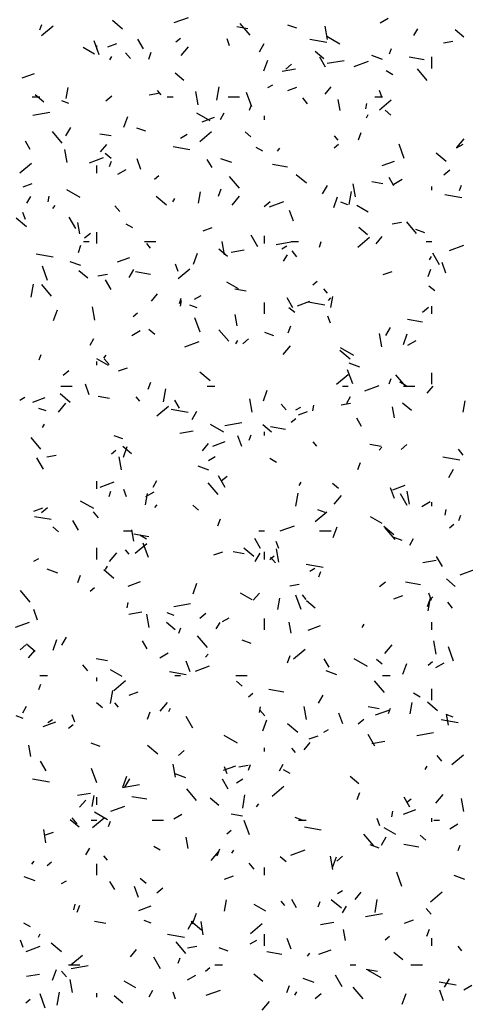
# Model space of a CAD drawing. Extents: x 16 to 252, y 17 to 337.
# Drawn here: x 42 to 44, y 203 to 208 of the extents above; entities that cross this region are included whole.
import ezdxf

# ---------------------------------------------------------------- set-up
doc = ezdxf.new("R2010")
doc.units = 0
doc.header["$MEASUREMENT"] = 0
doc.layers.add('BORDER', color=7, linetype='Continuous')

msp = doc.modelspace()

# ---------------------------------------------------------------- linework, layer by layer
at = {"layer": 'BORDER', "color": 7, "linetype": 'Continuous'}
for p, q in [((42.1153, 208.316), (42.0617, 208.3609)), ((42.3852, 208.3502), (42.4604, 208.3776)), ((43.4676, 208.3489), (43.5109, 208.3739)), ((41.6805, 208.3123), (41.6907, 208.3405)), ((41.6885, 208.282), (41.7498, 208.3334)), ((42.7738, 208.3183), (42.7148, 208.3288)), ((42.7848, 208.2842), (42.7334, 208.3455)), ((43.0301, 208.3205), (42.9831, 208.3376)), ((43.192, 208.2623), (43.1799, 208.3312)), ((43.6457, 208.2828), (43.6657, 208.3174)), ((43.9077, 208.274), (43.8617, 208.3126)), ((41.9923, 208.1804), (41.9649, 208.2555)), ((42.225, 208.2121), (42.195, 208.264)), ((42.3954, 208.2485), (42.4184, 208.2678)), ((42.6775, 208.2276), (42.6638, 208.2651)), ((43.1875, 208.2454), (43.0988, 208.261)), ((43.2572, 208.2368), (43.1879, 208.2768)), ((43.8007, 208.2441), (43.85, 208.2527)), ((41.9682, 208.1842), (41.9076, 208.2192)), ((41.98, 208.21), (41.98, 208.23)), ((42.0375, 208.2237), (42.0845, 208.2408)), ((42.1566, 208.1617), (42.1309, 208.1923)), ((42.252, 208.1575), (42.2657, 208.1951)), ((42.4234, 208.1778), (42.462, 208.2237)), ((42.8342, 208.1971), (42.8592, 208.2404)), ((43.1724, 208.16), (43.1264, 208.1986)), ((43.5181, 208.1862), (43.5284, 208.2144)), ((42.0476, 208.1547), (42.0576, 208.172)), ((42.8577, 208.0967), (42.8782, 208.1531)), ((43.1805, 208.1171), (43.1505, 208.169)), ((43.1901, 208.1364), (43.2788, 208.152)), ((43.331, 208.1198), (43.4062, 208.1472)), ((43.4812, 208.1564), (43.4248, 208.1769)), ((43.6996, 208.1551), (43.6208, 208.169)), ((43.74, 208.11), (43.74, 208.17)), ((42.9538, 208.0947), (43.0227, 208.1069)), ((42.972, 208.1058), (43.0027, 208.1315)), ((43.5343, 208.0768), (43.4997, 208.0968)), ((43.7152, 208.0466), (43.6638, 208.1079)), ((41.5865, 208.0595), (41.6522, 208.0834)), ((42.437, 208.046), (42.3911, 208.0846)), ((41.8191, 207.9509), (41.8295, 208.0099)), ((42.3173, 207.9702), (42.298, 207.9932)), ((42.5113, 207.9189), (42.4991, 207.9878)), ((42.6098, 207.9434), (42.622, 208.0124)), ((42.8787, 208.0089), (42.9047, 208.0239)), ((42.9833, 207.9933), (43.0303, 208.0104)), ((43.1794, 207.9742), (43.2116, 208.0125)), ((43.4789, 207.9553), (43.4653, 207.9928)), ((41.64, 207.96), (41.68, 207.96)), ((41.7017, 207.932), (41.6558, 207.9705)), ((41.8331, 207.9262), (41.7955, 207.9398)), ((42.0277, 207.94), (42.0583, 207.9657)), ((42.2546, 207.9714), (42.3038, 207.9801)), ((42.35, 207.96), (42.38, 207.96)), ((42.67, 207.96), (42.73, 207.96)), ((42.7938, 207.9081), (42.7664, 207.9832)), ((43.087, 207.9241), (43.0612, 207.9548)), ((43.258, 207.8881), (43.2476, 207.9472)), ((43.44, 207.96), (43.48, 207.96)), ((43.4644, 207.8923), (43.5257, 207.9438)), ((42.7825, 207.89), (42.7927, 207.9182)), ((43.3936, 207.8966), (43.3988, 207.9262)), ((43.5247, 207.8643), (43.4941, 207.89)), ((41.644, 207.8638), (41.7326, 207.8794)), ((42.122, 207.8005), (42.1425, 207.8568)), ((42.5745, 207.8342), (42.5052, 207.8742)), ((42.5323, 207.8291), (42.5981, 207.853)), ((42.6292, 207.842), (42.6492, 207.8767)), ((42.86, 207.84), (42.86, 207.86)), ((43.3957, 207.8498), (43.4057, 207.8671)), ((41.7983, 207.7175), (41.7469, 207.7788)), ((41.8176, 207.7563), (41.8426, 207.7996)), ((42.2371, 207.7791), (42.1901, 207.7962)), ((42.5201, 207.7265), (42.5813, 207.778)), ((41.6295, 207.6835), (41.6045, 207.7268)), ((42.055, 207.7546), (41.9959, 207.765)), ((42.4197, 207.7439), (42.4544, 207.7639)), ((42.7894, 207.7503), (42.7588, 207.776)), ((43.2477, 207.7326), (43.2284, 207.7556)), ((43.354, 207.7352), (43.3677, 207.7728)), ((43.8712, 207.694), (43.9097, 207.74)), ((41.8236, 207.6149), (41.8115, 207.6838)), ((41.9992, 207.6722), (42.0313, 207.7105)), ((42.4686, 207.6817), (42.38, 207.6973)), ((42.8516, 207.6742), (42.8169, 207.6942)), ((42.9288, 207.6754), (42.9416, 207.6908)), ((43.2269, 207.6931), (43.2499, 207.7124)), ((43.5952, 207.6358), (43.5679, 207.7109)), ((43.8699, 207.6921), (43.9046, 207.7121)), ((41.9403, 207.6136), (42.0155, 207.641)), ((42.0541, 207.6363), (42.0235, 207.662)), ((42.0468, 207.5937), (42.057, 207.6219)), ((42.2112, 207.579), (42.1907, 207.6353)), ((42.585, 207.5885), (42.56, 207.6318)), ((42.6882, 207.6149), (42.6318, 207.6354)), ((43.4781, 207.5987), (43.5439, 207.6226)), ((43.8158, 207.6201), (43.7622, 207.6651)), ((41.5757, 207.5607), (41.637, 207.6121)), ((41.98, 207.56), (41.98, 207.6)), ((42.0906, 207.5539), (42.1339, 207.5789)), ((42.9807, 207.5914), (42.902, 207.6053)), ((43.8036, 207.5504), (43.8342, 207.5761)), ((42.2826, 207.5273), (42.3056, 207.5465)), ((42.7287, 207.4799), (42.6773, 207.5412)), ((43.0805, 207.506), (43.0269, 207.551)), ((43.5405, 207.4935), (43.5155, 207.5368)), ((43.5409, 207.5021), (43.5842, 207.5271)), ((41.5926, 207.4871), (41.6396, 207.5042)), ((41.8917, 207.4317), (41.8224, 207.4717)), ((42.6183, 207.4389), (42.632, 207.4765)), ((43.1657, 207.4514), (43.1907, 207.4947)), ((43.3379, 207.4351), (43.3257, 207.504)), ((43.483, 207.5028), (43.4239, 207.5132)), ((43.74, 207.47), (43.74, 207.49)), ((43.8844, 207.4676), (43.8947, 207.4958)), ((41.6126, 207.4013), (41.6326, 207.4359)), ((41.7236, 207.4092), (41.7288, 207.4388)), ((42.3452, 207.392), (42.2916, 207.437)), ((42.3792, 207.409), (42.3892, 207.4263)), ((42.5143, 207.4018), (42.5247, 207.4609)), ((42.6909, 207.392), (42.7295, 207.438)), ((43.224, 207.3781), (43.2445, 207.4345)), ((43.305, 207.3944), (43.3172, 207.4633)), ((43.8966, 207.4299), (43.808, 207.4455)), ((41.7485, 207.3734), (41.7614, 207.3888)), ((42.1004, 207.3574), (42.0747, 207.3881)), ((42.8592, 207.3845), (42.8899, 207.4103)), ((42.8861, 207.3832), (42.9613, 207.4106)), ((43.299, 207.3926), (43.2614, 207.4063)), ((43.4058, 207.3542), (43.3452, 207.3892)), ((41.6099, 207.278), (41.5562, 207.323)), ((41.6047, 207.3156), (41.591, 207.3532)), ((41.8695, 207.2678), (41.8345, 207.3284)), ((43.0127, 207.3067), (42.9921, 207.363)), ((41.8896, 207.2406), (41.8792, 207.2997)), ((42.1688, 207.2717), (42.1342, 207.2917)), ((42.5384, 207.2567), (42.5854, 207.2738)), ((43.4023, 207.2361), (43.3563, 207.2746)), ((43.5318, 207.2929), (43.581, 207.3016)), ((43.659, 207.2424), (43.6076, 207.3037)), ((43.7031, 207.2455), (43.6561, 207.2626)), ((41.9149, 207.2187), (41.9455, 207.2444)), ((41.98, 207.19), (41.98, 207.25)), ((42.825, 207.1728), (42.79, 207.2334)), ((42.86, 207.19), (42.86, 207.23)), ((43.3516, 207.1711), (43.4129, 207.2225)), ((43.4469, 207.1884), (43.4791, 207.2267)), ((41.8826, 207.1427), (41.8963, 207.1803)), ((41.91, 207.2), (41.94, 207.2)), ((42.23, 207.2), (42.29, 207.2)), ((42.2611, 207.1659), (42.2418, 207.1889)), ((42.6669, 207.1221), (42.621, 207.1606)), ((42.6502, 207.131), (42.6381, 207.2)), ((42.9212, 207.1852), (43.0099, 207.2009)), ((42.952, 207.1621), (42.9779, 207.1771)), ((43, 207.2), (43.04, 207.2)), ((43.1488, 207.1713), (43.159, 207.1995)), ((43.71, 207.2), (43.74, 207.2)), ((43.832, 207.1528), (43.9071, 207.1802)), ((41.7498, 207.1179), (41.6612, 207.1335)), ((42.0874, 207.0925), (42.1532, 207.1164)), ((42.4883, 207.0818), (42.5088, 207.1382)), ((42.6849, 207.1436), (42.7538, 207.1557)), ((42.9607, 207.0963), (42.9807, 207.131)), ((43.0308, 207.1199), (43.0051, 207.1505)), ((43.7273, 207.1041), (43.7373, 207.1214)), ((43.7805, 207.0779), (43.7455, 207.1385)), ((41.721, 206.9961), (41.6936, 207.0713)), ((41.8952, 207.0735), (41.8388, 207.094)), ((42.1492, 207.0106), (42.1742, 207.0539)), ((42.4061, 207.0433), (42.3925, 207.0809)), ((42.4073, 207.0053), (42.4686, 207.0567)), ((43.7203, 207.0165), (43.734, 207.0541)), ((43.8141, 207.0344), (43.7936, 207.0907)), ((41.9316, 207.008), (41.8856, 207.0466)), ((41.9857, 207.0203), (42.0349, 207.029)), ((42.2619, 207.0276), (42.1831, 207.0415)), ((43.4843, 207.0263), (43.5313, 207.0434)), ((41.635, 206.907), (41.6472, 206.9759)), ((41.7422, 206.9132), (41.6907, 206.9745)), ((42.0545, 206.9474), (42.0245, 206.9993)), ((42.7231, 206.9517), (42.6625, 206.9867)), ((42.7642, 206.9391), (42.7051, 206.9495)), ((43.1142, 206.9718), (43.1371, 206.9911)), ((43.1915, 206.9284), (43.1722, 206.9514)), ((43.7546, 206.9404), (43.724, 206.9661)), ((42.2667, 206.8864), (42.2988, 206.9247)), ((42.4131, 206.8751), (42.4233, 206.9033)), ((42.493, 206.8971), (42.5276, 206.9171)), ((43.01, 206.8524), (42.98, 206.9044)), ((43.1962, 206.8897), (43.2091, 206.905)), ((43.2095, 206.8527), (43.2199, 206.9118)), ((41.9695, 206.7876), (41.9574, 206.8566)), ((42.4188, 206.8601), (42.424, 206.8897)), ((42.506, 206.8512), (42.4684, 206.8649)), ((42.86, 206.82), (42.86, 206.88)), ((43.0193, 206.8264), (42.9887, 206.8521)), ((43.0332, 206.8621), (43.099, 206.886)), ((43.1778, 206.8661), (43.0892, 206.8818)), ((43.6908, 206.8291), (43.7214, 206.8548)), ((43.74, 206.82), (43.74, 206.86)), ((41.7526, 206.7856), (41.7731, 206.842)), ((42.1698, 206.806), (42.1928, 206.8253)), ((42.5224, 206.7238), (42.4951, 206.799)), ((42.7162, 206.7568), (42.7058, 206.8159)), ((43.2076, 206.771), (43.1939, 206.8086)), ((42.9846, 206.7203), (42.9983, 206.7579)), ((43.4973, 206.7057), (43.5223, 206.749)), ((43.6899, 206.7758), (43.6111, 206.7897)), ((42.1639, 206.7071), (42.2072, 206.7321)), ((42.284, 206.7124), (42.2533, 206.7381)), ((42.6725, 206.6757), (42.6211, 206.7369)), ((42.91, 206.7041), (42.8631, 206.7212)), ((43.4768, 206.6472), (43.4646, 206.7162)), ((43.5903, 206.6595), (43.6108, 206.7158)), ((41.9442, 206.6556), (41.9642, 206.6902)), ((42.4412, 206.6466), (42.5164, 206.674)), ((42.7107, 206.6633), (42.7207, 206.6806)), ((42.7465, 206.6633), (42.7771, 206.689)), ((42.9584, 206.6062), (42.997, 206.6522)), ((43.3293, 206.6017), (43.26, 206.6417)), ((43.6141, 206.6553), (43.6574, 206.6803)), ((41.6774, 206.5789), (41.6876, 206.607)), ((42.016, 206.5877), (42.0288, 206.603)), ((43.3104, 206.5821), (43.2568, 206.6271)), ((42.0403, 206.5491), (41.9797, 206.5841)), ((41.98, 206.55), (41.98, 206.57)), ((42.0443, 206.5532), (42.0185, 206.5838)), ((42.0935, 206.5201), (42.1405, 206.5372)), ((43.3611, 206.5399), (43.3047, 206.5605)), ((41.8021, 206.4975), (41.8327, 206.5232)), ((42.5751, 206.4681), (42.5215, 206.5131)), ((43.2388, 206.4499), (43.3001, 206.5013)), ((43.3239, 206.4515), (43.2965, 206.5267)), ((43.6029, 206.4381), (43.5514, 206.4994)), ((43.74, 206.45), (43.74, 206.51)), ((41.79, 206.44), (41.85, 206.44)), ((41.9398, 206.3947), (41.9193, 206.4511)), ((42.2489, 206.4241), (42.2626, 206.4616)), ((42.56, 206.44), (42.6, 206.44)), ((43.27, 206.44), (43.3, 206.44)), ((43.3871, 206.4162), (43.4622, 206.4436)), ((43.5151, 206.4527), (43.5253, 206.4809)), ((43.6064, 206.4417), (43.5718, 206.4617)), ((43.59, 206.44), (43.65, 206.44)), ((43.7144, 206.4026), (43.7466, 206.4409)), ((41.575, 206.3671), (41.601, 206.3821)), ((41.8398, 206.3541), (41.7861, 206.3991)), ((42.0454, 206.3753), (41.9863, 206.3857)), ((42.205, 206.3617), (42.1857, 206.3846)), ((42.3302, 206.3579), (42.3424, 206.4268)), ((42.8546, 206.3632), (42.8751, 206.4196)), ((43.2923, 206.3506), (43.3123, 206.3853)), ((41.6425, 206.3559), (41.7083, 206.3799)), ((41.7782, 206.3042), (41.8167, 206.3502)), ((42.2945, 206.2841), (42.3558, 206.3355)), ((42.4145, 206.3238), (42.3895, 206.3671)), ((42.7961, 206.3038), (42.7839, 206.3727)), ((42.9746, 206.3156), (42.9489, 206.3463)), ((43.0252, 206.3153), (43.0512, 206.3303)), ((43.114, 206.3111), (43.1192, 206.3406)), ((43.2629, 206.3418), (43.3121, 206.3504)), ((43.5428, 206.273), (43.5324, 206.3321)), ((43.6321, 206.3121), (43.5862, 206.3507)), ((43.9047, 206.3037), (43.9152, 206.3627)), ((41.713, 206.3098), (41.6754, 206.3234)), ((42.459, 206.3024), (42.3704, 206.318)), ((42.4807, 206.2649), (42.5057, 206.3082)), ((43.0394, 206.2897), (43.0864, 206.3068)), ((41.6942, 206.2225), (41.7042, 206.2399)), ((42.6466, 206.1991), (42.5773, 206.2391)), ((42.6523, 206.2341), (42.7409, 206.2497)), ((42.8968, 206.1981), (42.8509, 206.2367)), ((42.9711, 206.2121), (42.8923, 206.226)), ((43.0014, 206.2506), (43.0243, 206.2699)), ((43.37, 206.2289), (43.345, 206.2722)), ((42.117, 206.1627), (42.0701, 206.1798)), ((42.4159, 206.1924), (42.4849, 206.2046)), ((42.7413, 206.1224), (42.7208, 206.1788)), ((42.7794, 206.1565), (42.7896, 206.1847)), ((42.86, 206.18), (42.86, 206.2)), ((41.686, 206.1089), (41.6346, 206.1702)), ((42.1615, 206.0841), (42.1155, 206.1227)), ((42.1189, 206.067), (42.1395, 206.1233)), ((42.5342, 206.1006), (42.5663, 206.1389)), ((42.5883, 206.1255), (42.6541, 206.1495)), ((43.1353, 206.1241), (43.116, 206.1471)), ((43.4733, 206.1235), (43.4143, 206.1339)), ((43.578, 206.1079), (43.6087, 206.1336)), ((41.7167, 206.0691), (41.766, 206.0778)), ((42.057, 206.0848), (42.08, 206.1041)), ((42.5662, 206.0503), (42.6008, 206.0703)), ((43.4637, 206.1039), (43.4766, 206.1192)), ((43.905, 206.0781), (43.8793, 206.1087)), ((41.699, 206.0031), (41.664, 206.0637)), ((42.1084, 205.9998), (42.0963, 206.0687)), ((42.5681, 205.9985), (42.5117, 206.019)), ((42.9237, 206.0391), (42.889, 206.0591)), ((43.3509, 206.0017), (43.3646, 206.0393)), ((43.887, 206.0506), (43.7983, 206.0662)), ((42.6545, 205.9081), (42.6195, 205.9688)), ((42.6337, 205.9421), (42.6643, 205.9678)), ((43.8289, 205.96), (43.8539, 206.0033)), ((41.98, 205.9), (41.98, 205.94)), ((41.9963, 205.91), (42.0715, 205.9374)), ((42.2757, 205.9099), (42.2957, 205.9445)), ((42.6163, 205.8714), (42.5649, 205.9327)), ((43.0423, 205.9176), (43.0523, 205.9349)), ((43.2492, 205.9024), (43.2186, 205.9282)), ((43.5342, 205.8951), (43.6, 205.9191)), ((42.0437, 205.8602), (42.0539, 205.8884)), ((42.1348, 205.8591), (42.1211, 205.8967)), ((42.2347, 205.8162), (42.2451, 205.8753)), ((42.2371, 205.8603), (42.2804, 205.8853)), ((43.0255, 205.8088), (43.0376, 205.8778)), ((43.2259, 205.8204), (43.2645, 205.8664)), ((43.5428, 205.8501), (43.5223, 205.9065)), ((43.61, 205.8132), (43.575, 205.8738)), ((43.6227, 205.82), (43.6105, 205.8889)), ((41.9638, 205.7966), (41.8945, 205.8366)), ((42.2835, 205.8019), (42.2963, 205.8172)), ((42.5139, 205.7884), (42.4832, 205.8141)), ((43.6873, 205.8084), (43.7306, 205.8334)), ((43.74, 205.81), (43.74, 205.83)), ((41.6486, 205.7835), (41.6956, 205.8006)), ((41.6893, 205.7763), (41.72, 205.802)), ((41.9881, 205.7489), (41.9624, 205.7795)), ((43.1261, 205.7286), (43.1873, 205.7801)), ((43.1789, 205.7762), (43.1413, 205.7899)), ((43.8092, 205.762), (43.8144, 205.7916)), ((43.8814, 205.7341), (43.8916, 205.7623)), ((41.7402, 205.7386), (41.6515, 205.7543)), ((41.884, 205.6827), (41.854, 205.7346)), ((42.6152, 205.7054), (42.6289, 205.743)), ((43.4779, 205.7191), (43.4173, 205.7541)), ((43.8329, 205.6952), (43.8559, 205.7145)), ((41.7786, 205.6744), (41.7479, 205.7001)), ((42.12, 205.68), (42.16, 205.68)), ((42.1744, 205.6255), (42.164, 205.6846)), ((42.2523, 205.6483), (42.1735, 205.6622)), ((42.2409, 205.6366), (42.2063, 205.6566)), ((42.83, 205.68), (42.86, 205.68)), ((42.9422, 205.6796), (43.0173, 205.707)), ((43.15, 205.68), (43.21, 205.68)), ((43.2209, 205.6446), (43.2415, 205.701)), ((43.5403, 205.6582), (43.4867, 205.7032)), ((43.5467, 205.6338), (43.4953, 205.6951)), ((42.1817, 205.5628), (42.243, 205.6142)), ((42.2511, 205.5396), (42.2237, 205.6148)), ((42.8395, 205.5877), (42.8095, 205.6397)), ((42.9363, 205.5868), (42.9226, 205.6244)), ((43.583, 205.6291), (43.536, 205.6462)), ((43.6239, 205.6049), (43.6439, 205.6396)), ((41.98, 205.53), (41.98, 205.59)), ((42.0457, 205.5184), (42.0842, 205.5644)), ((42.1488, 205.5574), (42.1295, 205.5804)), ((42.5945, 205.5531), (42.6415, 205.5702)), ((42.7545, 205.5598), (42.6954, 205.5702)), ((42.805, 205.5442), (42.7514, 205.5892)), ((42.8123, 205.5192), (42.8373, 205.5625)), ((42.86, 205.53), (42.86, 205.57)), ((42.935, 205.516), (42.9228, 205.5849)), ((41.6482, 205.5203), (41.6742, 205.5353)), ((42.8886, 205.5294), (42.9116, 205.5487)), ((42.9185, 205.5113), (42.8927, 205.542)), ((43.1681, 205.4868), (43.0795, 205.5025)), ((43.6932, 205.5139), (43.7621, 205.5261)), ((43.795, 205.4927), (43.765, 205.5447)), ((41.7751, 205.4571), (41.7187, 205.4776)), ((42.0697, 205.4301), (42.016, 205.4751)), ((42.0257, 205.4769), (42.0357, 205.4942)), ((43.0984, 205.4684), (43.1244, 205.4834)), ((43.1457, 205.4379), (43.1559, 205.466)), ((43.888, 205.4492), (43.9632, 205.4766)), ((41.8795, 205.4092), (41.8932, 205.4468)), ((42.1434, 205.3889), (42.2092, 205.4129)), ((42.4852, 205.3483), (42.5058, 205.4047)), ((42.994, 205.3906), (43.0432, 205.3993)), ((43.4652, 205.3866), (43.4959, 205.4124)), ((43.6802, 205.3966), (43.6015, 205.4104)), ((43.862, 205.3882), (43.8161, 205.4268)), ((41.6298, 205.3047), (41.5784, 205.366)), ((41.9442, 205.3636), (41.9672, 205.3828)), ((42.7952, 205.3166), (42.7346, 205.3516)), ((42.8017, 205.3149), (42.8338, 205.3532)), ((43.7377, 205.3145), (43.7241, 205.3521)), ((42.1392, 205.2746), (42.1444, 205.3041)), ((42.3834, 205.283), (42.472, 205.2986)), ((42.9299, 205.2672), (42.9404, 205.3263)), ((43.0526, 205.2673), (43.0252, 205.3425)), ((43.0791, 205.3198), (43.0599, 205.3428)), ((43.1267, 205.2742), (43.0808, 205.3128)), ((43.5403, 205.3227), (43.5873, 205.3398)), ((43.7172, 205.283), (43.7309, 205.3206)), ((43.7207, 205.2598), (43.7328, 205.3287)), ((43.7312, 205.3181), (43.7441, 205.3334)), ((43.8488, 205.2738), (43.8231, 205.3044)), ((41.6685, 205.2105), (41.648, 205.2669)), ((42.147, 205.2413), (42.216, 205.2534)), ((42.3859, 205.2348), (42.3483, 205.2485)), ((42.5209, 205.2208), (42.5515, 205.2465)), ((41.5514, 205.1735), (41.6266, 205.2008)), ((42.2543, 205.1725), (42.2421, 205.2415)), ((42.3914, 205.1602), (42.3454, 205.1987)), ((42.6073, 205.1642), (42.6273, 205.1988)), ((42.6394, 205.2034), (42.6741, 205.2234)), ((42.86, 205.16), (42.86, 205.22)), ((43.001, 205.1417), (42.9906, 205.2008)), ((43.74, 205.16), (43.74, 205.2)), ((42.41, 205.1416), (42.4203, 205.1698)), ((43.0893, 205.1585), (43.155, 205.1825)), ((43.3739, 205.1719), (43.3839, 205.1892)), ((41.7496, 205.0521), (41.7701, 205.1085)), ((41.7957, 205.0785), (41.8207, 205.1218)), ((42.244, 205.0591), (42.219, 205.1025)), ((42.5602, 205.0671), (42.5088, 205.1284)), ((42.79, 205.0877), (42.743, 205.1048)), ((43.7616, 205.0321), (43.7494, 205.1011)), ((41.5765, 205.055), (41.6072, 205.0807)), ((41.6561, 205.0462), (41.6101, 205.0847)), ((41.6214, 205.0128), (41.6536, 205.0511)), ((42.3103, 205.0134), (42.3536, 205.0384)), ((43.0133, 205.0074), (43.0746, 205.0588)), ((43.4934, 205.0347), (43.532, 205.0806)), ((43.854, 204.995), (43.8267, 205.0702)), ((42.0357, 204.996), (41.9766, 205.0065)), ((42.47, 204.9382), (42.4495, 204.9946)), ((42.551, 205.0161), (42.5638, 205.0314)), ((42.9815, 204.9868), (42.9952, 205.0244)), ((43.1995, 204.9642), (43.1745, 205.0075)), ((43.4014, 204.9666), (43.3321, 205.0066)), ((43.4791, 204.9785), (43.4485, 205.0042)), ((43.7202, 204.974), (43.7431, 204.9932)), ((43.7605, 204.9616), (43.8038, 204.9866)), ((41.9319, 204.9446), (41.9062, 204.9753)), ((42.1124, 204.914), (42.0518, 204.949)), ((42.4493, 204.9231), (42.3607, 204.9387)), ((42.4973, 204.9431), (42.5724, 204.9704)), ((43.241, 204.9235), (43.1846, 204.9441)), ((43.5872, 204.926), (43.6078, 204.9823)), ((41.68, 204.92), (41.72, 204.92)), ((41.98, 204.89), (41.98, 204.91)), ((42.0689, 204.8416), (42.1302, 204.893)), ((42.39, 204.92), (42.42, 204.92)), ((42.71, 204.92), (42.77, 204.92)), ((42.7438, 204.8645), (42.7131, 204.8902)), ((43.4905, 204.8296), (43.4391, 204.8909)), ((43.48, 204.92), (43.52, 204.92)), ((41.6743, 204.8454), (41.6846, 204.8736)), ((42.0507, 204.7723), (42.0628, 204.8413)), ((42.1496, 204.8165), (42.1966, 204.8336)), ((42.9614, 204.8328), (42.8827, 204.8467)), ((43.74, 204.79), (43.74, 204.85)), ((42.3131, 204.7327), (42.3517, 204.7786)), ((42.7758, 204.8081), (42.7988, 204.8274)), ((43.1439, 204.7736), (43.1689, 204.8169)), ((43.6252, 204.7181), (43.6356, 204.7772)), ((43.6785, 204.8066), (43.6439, 204.8266)), ((43.7702, 204.7342), (43.7166, 204.7792)), ((41.5907, 204.7234), (41.6107, 204.7581)), ((42.0085, 204.7505), (41.9778, 204.7762)), ((42.0926, 204.7531), (42.0733, 204.7761)), ((42.2458, 204.6906), (42.2595, 204.7281)), ((42.3573, 204.7312), (42.3673, 204.7485)), ((42.8344, 204.7255), (42.8396, 204.7551)), ((42.8623, 204.7071), (42.8366, 204.7377)), ((43.0809, 204.6887), (43.0687, 204.7577)), ((43.4637, 204.7442), (43.4046, 204.7547)), ((43.4431, 204.7127), (43.5183, 204.74)), ((43.512, 204.7192), (43.5223, 204.7474)), ((41.5929, 204.6933), (41.5553, 204.707)), ((41.6985, 204.6523), (41.7643, 204.6763)), ((41.7214, 204.6734), (41.7474, 204.6884)), ((41.8635, 204.6749), (41.8498, 204.7125)), ((42.484, 204.6435), (42.449, 204.7041)), ((42.8515, 204.6297), (42.8721, 204.6861)), ((43.2714, 204.6659), (43.2509, 204.7223)), ((43.3524, 204.6654), (43.3831, 204.6911)), ((43.8773, 204.6713), (43.7887, 204.6869)), ((43.8518, 204.7012), (43.8142, 204.7149)), ((43.8276, 204.6579), (43.8171, 204.717)), ((41.8314, 204.6423), (41.8544, 204.6616)), ((43.0349, 204.6202), (42.9812, 204.6652)), ((43.1716, 204.6216), (43.1976, 204.6366)), ((42.7187, 204.564), (42.6494, 204.604)), ((43.0954, 204.5861), (43.1424, 204.6032)), ((43.4395, 204.5485), (43.4045, 204.6091)), ((43.4243, 204.5628), (43.4932, 204.5749)), ((43.6606, 204.6044), (43.7492, 204.6201)), ((41.6326, 204.4943), (41.6222, 204.5534)), ((41.997, 204.5463), (41.95, 204.5634)), ((42.2995, 204.5062), (42.2459, 204.5512)), ((42.4081, 204.4996), (42.4387, 204.5253)), ((42.86, 204.52), (42.86, 204.54)), ((43.023, 204.5156), (43.0037, 204.5386)), ((43.0692, 204.5291), (43.1013, 204.5674)), ((41.7135, 204.418), (41.6835, 204.47)), ((43.7926, 204.4695), (43.7669, 204.5002)), ((43.8448, 204.452), (43.9061, 204.5034)), ((41.9797, 204.3554), (41.9524, 204.4306)), ((42.3932, 204.3847), (42.3811, 204.4536)), ((42.6444, 204.4219), (42.7101, 204.4459)), ((42.6649, 204.4026), (42.6512, 204.4402)), ((42.725, 204.4395), (42.7743, 204.4481)), ((42.7763, 204.423), (42.7866, 204.4512)), ((42.9389, 204.4185), (42.9589, 204.4531)), ((42.9958, 204.404), (42.9612, 204.424)), ((43.7055, 204.4262), (43.7155, 204.4436)), ((41.7305, 204.3594), (41.6419, 204.375)), ((42.1159, 204.3335), (42.1364, 204.3899)), ((42.1273, 204.3328), (42.1523, 204.3761)), ((42.448, 204.3821), (42.3916, 204.4026)), ((42.669, 204.323), (42.639, 204.375)), ((42.7127, 204.3566), (42.7473, 204.3766)), ((43.3566, 204.3503), (43.3106, 204.3888)), ((42.1145, 204.3318), (42.2031, 204.3474)), ((42.504, 204.2629), (42.4526, 204.3241)), ((42.9005, 204.2862), (42.9618, 204.3376)), ((41.8781, 204.2901), (41.947, 204.3023)), ((41.8889, 204.2271), (41.921, 204.2654)), ((41.9552, 204.2307), (41.9656, 204.2898)), ((41.98, 204.24), (41.98, 204.28)), ((42.2426, 204.2691), (42.1638, 204.283)), ((42.6213, 204.2362), (42.5753, 204.2748)), ((42.7459, 204.2233), (42.758, 204.2922)), ((43.3478, 204.2682), (43.3615, 204.3058)), ((43.6245, 204.2281), (43.5945, 204.28)), ((43.6074, 204.2527), (43.6303, 204.272)), ((43.7609, 204.2489), (43.7995, 204.2948)), ((43.9074, 204.2049), (43.8953, 204.2738)), ((42.0524, 204.2065), (42.1275, 204.2338)), ((42.8185, 204.2303), (42.8313, 204.2456)), ((43.5902, 204.1915), (43.656, 204.2155)), ((41.886, 204.1222), (41.84, 204.1608)), ((41.8758, 204.1404), (41.85, 204.171)), ((41.95, 204.16), (41.98, 204.16)), ((41.9561, 204.1204), (42.0174, 204.1718)), ((42.0359, 204.1615), (41.9666, 204.2015)), ((42.27, 204.16), (42.33, 204.16)), ((42.3836, 204.1666), (42.4269, 204.1916)), ((42.7449, 204.1805), (42.6858, 204.1909)), ((42.7812, 204.0831), (42.7539, 204.1583)), ((43.0588, 204.1598), (43.0212, 204.1735)), ((43.04, 204.16), (43.08, 204.16)), ((43.4664, 204.1303), (43.4527, 204.1679)), ((43.5297, 204.1765), (43.5349, 204.206)), ((43.74, 204.15), (43.74, 204.17)), ((43.75, 204.16), (43.78, 204.16)), ((41.7125, 204.0413), (41.7004, 204.1102)), ((42.0406, 204.1267), (42.0509, 204.1549)), ((42.663, 204.0869), (42.686, 204.1062)), ((43.1585, 204.1076), (43.0699, 204.1232)), ((43.55, 204.084), (43.4894, 204.119)), ((43.8338, 204.1148), (43.8771, 204.1398)), ((41.7047, 204.0799), (41.7517, 204.097)), ((42.4592, 204.0105), (42.4488, 204.0695)), ((43.4344, 204.0253), (43.3829, 204.0866)), ((43.4755, 204.0279), (43.5005, 204.0712)), ((43.709, 204.0546), (43.6784, 204.0803)), ((41.9223, 203.9777), (41.9423, 204.0124)), ((42.313, 204.0015), (42.2784, 204.0215)), ((42.6121, 203.9719), (42.6258, 204.0095)), ((42.6889, 203.9855), (42.6989, 204.0028)), ((42.9982, 203.9761), (43.0734, 204.0034)), ((43.4629, 204.0127), (43.4159, 204.0298)), ((43.6706, 204.0173), (43.5918, 204.0312)), ((43.8783, 204.0006), (43.8886, 204.0288)), ((42.0365, 203.9489), (42.0172, 203.9718)), ((42.5806, 203.9469), (42.6192, 203.9928)), ((42.9737, 203.9406), (42.943, 203.9663)), ((43.2198, 203.9009), (43.2076, 203.9698)), ((43.2179, 203.9111), (43.2384, 203.9675)), ((43.2397, 203.9442), (43.2703, 203.9699)), ((41.6382, 203.9283), (41.6511, 203.9436)), ((41.7187, 203.9211), (41.7416, 203.9404)), ((41.98, 203.87), (41.98, 203.93)), ((42.8061, 203.9028), (42.7804, 203.9335)), ((42.86, 203.87), (42.86, 203.91)), ((41.655, 203.8407), (41.5986, 203.8612)), ((42.2383, 203.8265), (42.2077, 203.8522)), ((42.6505, 203.8495), (42.6975, 203.8666)), ((43.5827, 203.8108), (43.5553, 203.886)), ((43.9139, 203.8486), (43.8575, 203.8691)), ((41.7947, 203.8266), (41.8206, 203.8416)), ((42.0735, 203.7945), (42.0485, 203.8378)), ((42.1986, 203.754), (42.1781, 203.8104)), ((42.2953, 203.7784), (42.3259, 203.8041)), ((43.029, 203.6995), (43.004, 203.7428)), ((43.2449, 203.7748), (43.2709, 203.7898)), ((43.3367, 203.7433), (43.3688, 203.7816)), ((43.4411, 203.6742), (43.4533, 203.7432)), ((43.7321, 203.7307), (43.7933, 203.7822)), ((41.8596, 203.6891), (41.8649, 203.7186)), ((41.8764, 203.6757), (41.8901, 203.7133)), ((42.1995, 203.6854), (42.2652, 203.7093)), ((42.6504, 203.6816), (42.6608, 203.7407)), ((42.8673, 203.6815), (42.8067, 203.7165)), ((42.9668, 203.7113), (42.9475, 203.7343)), ((43.1426, 203.7044), (43.1529, 203.7326)), ((43.2648, 203.6963), (43.2111, 203.7413)), ((43.2705, 203.6728), (43.2905, 203.7074)), ((43.7365, 203.6653), (43.7108, 203.6959)), ((42.4822, 203.6149), (42.5027, 203.6712)), ((43.3917, 203.6533), (43.4803, 203.6689)), ((41.6303, 203.5989), (41.5957, 203.6189)), ((42.0261, 203.6168), (41.967, 203.6272)), ((42.2658, 203.6184), (42.2282, 203.632)), ((42.4589, 203.5871), (42.4839, 203.6304)), ((42.5294, 203.5823), (42.4758, 203.6273)), ((42.5391, 203.5574), (42.5269, 203.6264)), ((42.7877, 203.5649), (42.849, 203.6164)), ((43.1553, 203.6116), (43.2243, 203.6238)), ((43.5964, 203.6191), (43.6433, 203.6362)), ((43.7141, 203.5496), (43.7278, 203.5871)), ((41.6723, 203.5447), (41.6823, 203.562)), ((42.4397, 203.5438), (42.351, 203.5595)), ((42.86, 203.5), (42.86, 203.56)), ((43.0001, 203.4817), (42.9796, 203.5381)), ((43.2858, 203.5266), (43.2754, 203.5857)), ((43.4946, 203.5315), (43.5176, 203.5508)), ((43.74, 203.5), (43.74, 203.54)), ((41.5921, 203.4907), (41.5784, 203.5283)), ((41.6075, 203.4699), (41.6826, 203.4972)), ((41.7941, 203.4683), (41.7405, 203.5133)), ((42.4478, 203.4586), (42.3964, 203.5199)), ((42.4561, 203.4883), (42.5054, 203.497)), ((42.6699, 203.4713), (42.6229, 203.4884)), ((42.7859, 203.5098), (42.8205, 203.5298)), ((43.8972, 203.4737), (43.8779, 203.4967)), ((41.8433, 203.3991), (41.9046, 203.4505)), ((42.1564, 203.4413), (42.1885, 203.4796)), ((42.3135, 203.3788), (42.2785, 203.4394)), ((42.4069, 203.4081), (42.4172, 203.4363)), ((42.9518, 203.4535), (42.873, 203.4674)), ((43.086, 203.4445), (43.0988, 203.4599)), ((43.1453, 203.455), (43.2111, 203.4789)), ((43.5865, 203.4263), (43.5405, 203.4649)), ((41.83, 203.4), (41.89, 203.4)), ((41.8455, 203.3807), (41.9342, 203.3963)), ((42.5502, 203.3657), (42.5732, 203.385)), ((42.6, 203.4), (42.64, 203.4)), ((43.31, 203.4), (43.34, 203.4)), ((43.63, 203.4), (43.69, 203.4)), ((41.6092, 203.339), (41.6781, 203.3511)), ((41.7465, 203.3186), (41.767, 203.375)), ((41.8196, 203.3361), (41.7939, 203.3667)), ((42.4568, 203.3198), (42.5001, 203.3448)), ((42.8512, 203.3123), (42.8052, 203.3509)), ((43.1209, 203.3071), (43.0645, 203.3276)), ((43.269, 203.2838), (43.234, 203.3444)), ((43.454, 203.365), (43.3949, 203.3754)), ((43.4735, 203.3315), (43.4042, 203.3715)), ((41.8514, 203.2534), (41.8393, 203.3224)), ((42.1845, 203.2789), (42.1239, 203.3139)), ((42.9784, 203.2533), (42.9921, 203.2909)), ((43.3782, 203.221), (43.3268, 203.2823)), ((43.8677, 203.292), (43.779, 203.3077)), ((43.8071, 203.2822), (43.8321, 203.3255)), ((43.907, 203.2679), (43.9503, 203.2929)), ((41.7084, 203.1712), (41.6811, 203.2464)), ((41.7711, 203.1868), (41.7832, 203.2557)), ((41.98, 203.23), (41.98, 203.25)), ((42.1159, 203.1983), (42.0699, 203.2369)), ((42.2539, 203.232), (42.2739, 203.2667)), ((42.3936, 203.2184), (42.3799, 203.256)), ((42.5533, 203.2395), (42.6285, 203.2668)), ((43.0205, 203.2398), (43.0305, 203.2571)), ((43.1269, 203.2229), (43.1575, 203.2487)), ((43.5842, 203.1925), (43.6047, 203.2489)), ((43.8016, 203.2094), (43.7811, 203.2658)), ((41.6059, 203.1999), (41.6288, 203.2191)), ((42.8481, 203.1611), (42.8867, 203.2071))]:
    msp.add_line(p, q, dxfattribs=at)

doc.saveas('drawing.dxf')
